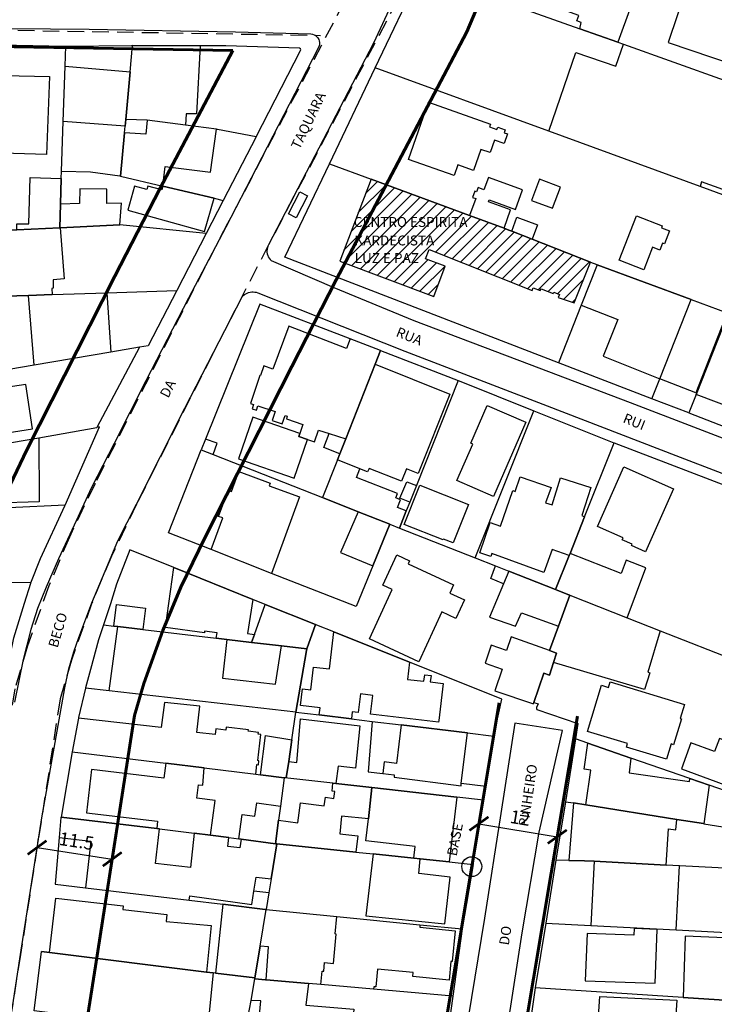
# Model space of a CAD drawing. Units: millimetres. Extents: x 287666 to 290365, y 1666020 to 1668931.
# Drawn here: x 290097 to 290202, y 1666740 to 1666889 of the extents above; entities that cross this region are included whole.
import ezdxf

# ---------------------------------------------------------------- set-up
doc = ezdxf.new("R2010")
doc.units = ezdxf.units.MM
doc.header["$MEASUREMENT"] = 0
doc.header["$PDMODE"] = 2
doc.header["$PDSIZE"] = 2
doc.linetypes.add('DASHED2', pattern=[0.375, 0.25, -0.125])
for name, color, linetype in [('_cotas', 7, 'Continuous'), ('_meio fio', 7, 'DASHED2'), ('_textos', 7, 'Continuous'), ('Edificacoes', 2, 'Continuous'), ('Edificacoes_Notaveis', 2, 'Continuous'), ('Muro_Grade', 8, 'Continuous'), ('Parada_Onibus', 231, 'Continuous'), ('Topon_de_Vias', 7, 'Continuous'), ('Topon_Edif_Notaveis', 7, 'Continuous')]:
    doc.layers.add(name, color=color, linetype=linetype)
for name, color, linetype, lineweight in [('_traçado por meio fio', 7, 'Continuous', 60), ('_traçado viário outros', 7, 'Continuous', 60), ('_traçado viário por coordenadas', 7, 'Continuous', 60), ('Edificacoes_Notaveis_Hatch', 8, 'Continuous', 9), ('Pavimentacao_Asfaltica_Mfio', 10, 'Continuous', 30), ('Pavimentacao_Nao_Asfaltica_Mfio', 10, 'Continuous', 30)]:
    doc.layers.add(name, color=color, linetype=linetype, lineweight=lineweight)
doc.styles.add('Arial', font='arial.ttf', dxfattribs={"height": 1.5})
doc.styles.get("Standard").update_dxf_attribs({"font": 'arial.ttf'})
doc.dimstyles.new('AEROS UPV', dxfattribs={"dimtxt": 2, "dimasz": 2.5, "dimexe": 1.25, "dimexo": 0.625, "dimtad": 1, "dimdsep": 46, "dimtxsty": 'Standard', "dimblk": 'ARCHTICK', "dimcen": 2.5, "dimadec": 0, "dimazin": 0, "dimtfac": 1, "dimtmove": 0, "dimatfit": 3, "dimfxl": 1, "dimtzin": 0, "dimarcsym": 0})

# ---------------------------------------------------------------- blocks, each defined once
blk = doc.blocks.new('_ArchTick')
at = {"color": 0, "linetype": 'Continuous', "const_width": 0.15}
blk.add_lwpolyline([(-0.5, -0.5), (0.5, 0.5)], dxfattribs=at)
blk = doc.blocks.new('*D88')
at = {"layer": '_cotas', "color": 0, "lineweight": -2, "transparency": 16777216}
for p, q in [((290166.4, 1666768.4), (290166.5, 1666769.02)), ((290166.29, 1666767.78), (290178.13, 1666765.81)), ((290178.23, 1666766.42), (290178.34, 1666767.04))]:
    blk.add_line(p, q, dxfattribs=at)
at = {"layer": 'Defpoints', "color": 0, "transparency": 16777216}
for p in [(290166.29, 1666767.78), (290178.13, 1666765.81), (290178.13, 1666765.81)]:
    blk.add_point(p, dxfattribs=at)
at = {"layer": '_cotas', "color": 0, "lineweight": -2, "transparency": 16777216, "xscale": 2.5, "yscale": 2.5, "zscale": 2.5}
for p, rotation in [((290166.29, 1666767.78), 170.5069045374531), ((290178.13, 1666765.81), 350.5069045374532)]:
    blk.add_blockref('_ArchTick', p, dxfattribs=dict(at, rotation=rotation))
at = {"layer": '_cotas', "color": 0, "transparency": 16777216, "insert": (290172.48, 1666768.4), "char_height": 2, "attachment_point": 5, "rotation": 350.5069}
blk.add_mtext('12', dxfattribs=at)
blk = doc.blocks.new('*D804')
at = {"layer": '_cotas', "color": 0, "lineweight": -2, "transparency": 16777216}
for p, q in [((290099.57, 1666764.78), (290099.66, 1666765.4)), ((290099.47, 1666764.17), (290110.84, 1666762.41)), ((290110.93, 1666763.02), (290111.03, 1666763.64))]:
    blk.add_line(p, q, dxfattribs=at)
at = {"layer": 'Defpoints', "color": 0, "transparency": 16777216}
for p in [(290099.47, 1666764.17), (290110.84, 1666762.41), (290110.84, 1666762.41)]:
    blk.add_point(p, dxfattribs=at)
at = {"layer": '_cotas', "color": 0, "lineweight": -2, "transparency": 16777216, "xscale": 2.5, "yscale": 2.5, "zscale": 2.5}
for p, rotation in [((290099.47, 1666764.17), 171.1870983603184), ((290110.84, 1666762.41), 351.1870983603184)]:
    blk.add_blockref('_ArchTick', p, dxfattribs=dict(at, rotation=rotation))
at = {"layer": '_cotas', "color": 0, "transparency": 16777216, "insert": (290105.41, 1666764.91), "char_height": 2, "attachment_point": 5, "rotation": 351.1871}
blk.add_mtext('11.5', dxfattribs=at)

msp = doc.modelspace()

# ---------------------------------------------------------------- hatches: boundary and pattern name
at = {"layer": 'Edificacoes_Notaveis_Hatch'}
h = msp.add_hatch(dxfattribs=at)
h.set_pattern_fill('ANSI31', color=256, scale=10)
h.paths.add_polyline_path([(290183.142, 1666852.7), (290180.701, 1666846.538), (290178.28, 1666847.358), (290178.45, 1666847.788), (290177.59, 1666848.128), (290177.52, 1666847.938), (290175.679, 1666848.669), (290175.569, 1666848.399), (290174.509, 1666848.819), (290174.349, 1666848.419), (290158.743, 1666854.581), (290158.222, 1666853.19), (290161.204, 1666852.08), (290159.483, 1666847.508), (290145.237, 1666852.85), (290149.969, 1666865.235), (290164.865, 1666859.743), (290170.096, 1666857.809), (290170.817, 1666857.542), (290171.278, 1666857.362), (290174.338, 1666856.16)])

# ---------------------------------------------------------------- linework, layer by layer
at = {"layer": '_meio fio', "ltscale": 10}
msp.add_line((290040.328, 1666888.672), (290142.337, 1666886.975), dxfattribs=at)
for points in [[(290234.108, 1667106.729), (290231.895, 1667099.934), (290228.01, 1667089.746), (290211.241, 1667049.096), (290180.513, 1666973.965), (290167.467, 1666942.297), (290147.717, 1666895.449), (290128.272, 1666858.541), (290121.491, 1666845.325), (290108.238, 1666819.204), (290104.36, 1666811.124), (290101.237, 1666803.72), (290097.999, 1666794.66), (290096.11, 1666788.173), (290090.052, 1666749.1), (290078.771, 1666677.542), (290075.869, 1666659.515), (290069.649, 1666620.075), (290068.128, 1666610.639), (290067.074, 1666603.267), (290065.203, 1666590.193), (290063.369, 1666577.176)], [(290180.962, 1666956.678), (290173.929, 1666939.605), (290154.051, 1666892.452), (290134.483, 1666855.311), (290127.727, 1666842.143), (290114.515, 1666816.106), (290110.744, 1666808.248), (290107.763, 1666801.18), (290104.661, 1666792.501), (290102.958, 1666786.651), (290096.968, 1666748.019), (290085.684, 1666676.441), (290082.782, 1666658.413), (290076.562, 1666618.973), (290075.049, 1666609.586), (290074.003, 1666602.275), (290072.133, 1666589.209), (290070.301, 1666576.2)]]:
    msp.add_lwpolyline(points, dxfattribs=at)
at = {"layer": '_textos'}
msp.add_circle((290165.207, 1666761.285), 1.5, dxfattribs=at)
at = {"layer": '_traçado por meio fio'}
msp.add_line((290039.082, 1666886.192), (290129.054, 1666884.695), dxfattribs=at)
at = {"layer": '_traçado viário outros'}
for p, q in [((290169.346, 1666786.036), (290149.81, 1666669.204)), ((290181.182, 1666784.056), (290161.938, 1666668.976))]:
    msp.add_line(p, q, dxfattribs=at)
at = {"layer": '_traçado viário por coordenadas'}
for points in [[(290191.705, 1666952.564), (290184.544, 1666935.181), (290164.456, 1666887.529), (290144.686, 1666850.006), (290137.97, 1666836.917), (290124.828, 1666811.015), (290121.232, 1666803.522), (290118.484, 1666797.007), (290115.606, 1666788.956), (290114.208, 1666784.152), (290108.33, 1666746.242), (290097.078, 1666674.866)], [(290129.054, 1666884.695), (290118.069, 1666863.846), (290111.248, 1666850.552), (290097.925, 1666824.295), (290093.872, 1666815.849), (290090.516, 1666807.893), (290087.054, 1666798.205), (290084.86, 1666790.672), (290078.98, 1666752.745)]]:
    msp.add_lwpolyline(points, dxfattribs=at)
at = {"layer": 'Edificacoes', "flags": 128}
for points in [[(290187.305, 1666885.928), (290181.552, 1666887.978), (290181.762, 1666888.905), (290181.072, 1666889.155), (290181.372, 1666889.985), (290175.229, 1666892.186), (290178.51, 1666901.339), (290191.196, 1666896.798)], [(290194.877, 1666885.873), (290204.861, 1666882.522), (290205.411, 1666884.143), (290207.532, 1666883.432), (290208.132, 1666885.223), (290206.131, 1666885.893), (290207.882, 1666891.095), (290197.758, 1666894.487)], [(290113.885, 1666885.433), (290124.129, 1666885.393), (290123.569, 1666875.099), (290122.008, 1666875.129), (290121.908, 1666873.378), (290116.136, 1666874.139), (290112.875, 1666874.269), (290113.525, 1666881.442)], [(290188.146, 1666885.628), (290203.357, 1666880.208), (290205.18, 1666879.558), (290203.68, 1666874.889), (290210.083, 1666872.668), (290206.382, 1666862.514), (290199.949, 1666864.835), (290199.728, 1666864.11), (290176.861, 1666872.5), (290180.941, 1666884.403), (290187.004, 1666882.322)], [(290113.525, 1666881.442), (290112.875, 1666874.269), (290112.785, 1666873.248), (290103.421, 1666873.959), (290103.701, 1666882.322)], [(290094.257, 1666869.177), (290094.507, 1666880.901), (290101.37, 1666880.751), (290100.89, 1666868.967)], [(290158.673, 1666876.86), (290168.046, 1666873.568), (290167.896, 1666873.148), (290169.007, 1666872.758), (290169.127, 1666873.098), (290170.267, 1666872.698), (290170.117, 1666872.258), (290170.607, 1666872.088), (290170.087, 1666870.607), (290168.627, 1666871.118), (290167.976, 1666869.247), (290166.586, 1666869.727), (290165.465, 1666866.546), (290163.104, 1666867.376), (290162.554, 1666865.805), (290155.641, 1666868.226)], [(290121.908, 1666873.378), (290116.136, 1666874.139), (290115.926, 1666872.018), (290112.694, 1666872.258), (290112.104, 1666865.695), (290118.487, 1666864.185), (290118.857, 1666867.126), (290125.72, 1666866.276), (290126.58, 1666872.768)], [(290103.011, 1666861.454), (290102.891, 1666857.882), (290096.408, 1666857.582), (290096.428, 1666858.463), (290098.209, 1666858.493), (290098.409, 1666865.495), (290103.131, 1666865.325)], [(290170.096, 1666857.809), (290171.068, 1666860.603), (290167.746, 1666861.804), (290167.856, 1666862.104), (290171.818, 1666860.663), (290172.888, 1666863.605), (290167.716, 1666865.485), (290167.046, 1666863.625), (290166.146, 1666863.955), (290165.916, 1666863.314), (290165.665, 1666863.394), (290165.325, 1666862.454), (290165.795, 1666862.284), (290164.865, 1666859.743)], [(290175.449, 1666865.225), (290174.239, 1666862.024), (290177.41, 1666860.833), (290178.621, 1666864.045)], [(290103.011, 1666861.454), (290102.891, 1666857.882), (290102.981, 1666857.882), (290112.004, 1666858.312), (290112.244, 1666861.624), (290110.023, 1666861.534), (290110.013, 1666863.705), (290105.922, 1666863.745), (290105.872, 1666861.534)], [(290118.487, 1666864.185), (290118.327, 1666863.595), (290116.236, 1666864.175), (290116.086, 1666863.645), (290114.225, 1666864.155), (290113.215, 1666860.553), (290124.799, 1666857.312), (290126.25, 1666862.344)], [(290171.278, 1666857.362), (290172.018, 1666859.473), (290175.139, 1666858.302), (290174.338, 1666856.16)], [(290187.484, 1666853), (290190.095, 1666859.693), (290194.007, 1666858.162), (290193.907, 1666857.892), (290195.107, 1666857.422), (290194.337, 1666855.451), (290194.047, 1666855.571), (290193.626, 1666854.501), (290192.526, 1666854.931), (290191.206, 1666851.54)], [(290102.891, 1666857.882), (290102.981, 1666857.882), (290103.571, 1666850.139), (290101.89, 1666850.009), (290101.91, 1666848.739), (290101.68, 1666848.689), (290101.73, 1666847.778), (290098.189, 1666847.658), (290092.827, 1666847.478), (290092.326, 1666857.392), (290093.387, 1666857.442), (290096.408, 1666857.582)], [(290184.163, 1666852.3), (290181.732, 1666846.158), (290187.294, 1666844.017), (290185.073, 1666838.445), (290193.646, 1666835.053), (290198.36, 1666847.031)], [(290101.73, 1666847.778), (290110.033, 1666848.048), (290110.604, 1666839.065), (290099.039, 1666837.094), (290098.189, 1666847.658)], [(290203.802, 1666845.011), (290199.059, 1666832.912), (290193.646, 1666835.053), (290198.36, 1666847.031)], [(290210.314, 1666842.629), (290205.281, 1666830.331), (290199.139, 1666832.692), (290203.992, 1666844.941)], [(290139.186, 1666826.769), (290139.035, 1666826.31), (290140.366, 1666825.872), (290141.436, 1666825.519), (290142.026, 1666827.3), (290143.631, 1666826.773), (290146.137, 1666825.95), (290150.576, 1666837.236), (290151.39, 1666839.305), (290146.818, 1666841.066), (290146.258, 1666839.625), (290137.544, 1666842.996), (290135.133, 1666836.514), (290133.743, 1666836.994), (290133.263, 1666835.523), (290133.153, 1666835.543), (290131.752, 1666831.302), (290132.192, 1666831.152), (290131.972, 1666830.501), (290132.632, 1666830.281), (290132.852, 1666830.952), (290135.453, 1666830.091), (290135.013, 1666828.761), (290136.554, 1666828.251), (290136.974, 1666829.511), (290137.304, 1666829.401), (290137.164, 1666828.971), (290139.645, 1666828.161)], [(290150.576, 1666837.236), (290161.904, 1666832.722), (290157.102, 1666820.728), (290155.311, 1666821.438), (290154.561, 1666819.557), (290149.669, 1666821.508), (290149.459, 1666820.978), (290148.258, 1666821.457), (290144.897, 1666822.798), (290145.257, 1666823.713), (290146.137, 1666825.95)], [(290091.056, 1666826.29), (290098.779, 1666827.46), (290097.759, 1666834.193), (290090.006, 1666833.012), (290090.086, 1666832.512), (290085.484, 1666831.812), (290086.324, 1666826.25), (290090.956, 1666826.95)], [(290165.065, 1666825.289), (290167.546, 1666830.992), (290173.358, 1666828.471), (290168.497, 1666817.256), (290162.964, 1666819.657), (290165.355, 1666825.159)], [(290139.186, 1666826.769), (290132.102, 1666829.221), (290129.931, 1666822.958), (290138.345, 1666820.037), (290140.366, 1666825.872), (290139.035, 1666826.31)], [(290143.631, 1666826.773), (290146.137, 1666825.95), (290145.257, 1666823.713), (290142.856, 1666824.679)], [(290093.507, 1666825.039), (290099.739, 1666826.14), (290099.779, 1666816.426), (290093.037, 1666816.236), (290093.027, 1666816.596), (290086.894, 1666816.526), (290086.854, 1666821.798), (290087.775, 1666821.948), (290087.785, 1666822.958), (290093.487, 1666824.239)], [(290124.961, 1666825.93), (290124.309, 1666824.309), (290126.104, 1666823.601), (290126.71, 1666825.309)], [(290144.897, 1666822.798), (290142.646, 1666817.076), (290148.048, 1666814.945), (290152.809, 1666813.062), (290154.271, 1666812.484), (290155.301, 1666815.075), (290153.991, 1666815.586), (290154.441, 1666816.756), (290153.731, 1666817.036), (290153.991, 1666817.696), (290147.748, 1666820.117), (290148.258, 1666821.457)], [(290125.79, 1666809.213), (290127.54, 1666814.015), (290126.92, 1666814.235), (290128.361, 1666818.167), (290128.861, 1666817.987), (290129.971, 1666821.008), (290134.723, 1666819.277), (290134.573, 1666818.847), (290139.155, 1666817.176), (290134.941, 1666805.627)], [(290184.213, 1666812.724), (290188.204, 1666821.718), (290195.687, 1666818.407), (290191.476, 1666808.903), (290189.375, 1666809.833), (290189.465, 1666810.033), (290187.964, 1666810.704), (290188.094, 1666811.004)], [(290156.822, 1666818.897), (290155.823, 1666816.385), (290154.341, 1666816.986), (290155.361, 1666819.487)], [(290179.921, 1666808.313), (290177.38, 1666809.223), (290176.11, 1666805.782), (290168.246, 1666808.623), (290168.096, 1666808.183), (290166.436, 1666808.743), (290167.996, 1666813.305), (290169.557, 1666812.774), (290171.388, 1666818.147), (290171.758, 1666818.027), (290172.498, 1666820.207), (290177.21, 1666818.607), (290176.37, 1666816.316), (290177.36, 1666816.006), (290178.641, 1666820.097), (290183.212, 1666818.587), (290181.832, 1666814.375), (290182.272, 1666814.195), (290180.058, 1666808.654)], [(290157.332, 1666818.987), (290164.705, 1666816.046), (290162.384, 1666810.223), (290160.914, 1666810.814), (290160.864, 1666810.674), (290154.961, 1666813.025)], [(290148.048, 1666814.945), (290145.337, 1666808.783), (290150.229, 1666806.752), (290152.809, 1666813.062)], [(290179.921, 1666808.313), (290177.87, 1666803.181), (290179.991, 1666802.34), (290180.051, 1666802.32), (290188.704, 1666798.916), (290191.526, 1666806.472), (290188.564, 1666807.632), (290187.784, 1666805.622), (290180.058, 1666808.654)], [(290155.571, 1666807.072), (290162.444, 1666803.911), (290161.864, 1666802.65), (290164.085, 1666801.63), (290162.784, 1666798.819), (290160.683, 1666799.789), (290157.212, 1666792.266), (290149.719, 1666795.718), (290153.16, 1666803.171), (290151.74, 1666803.821), (290153.861, 1666808.413), (290155.782, 1666807.532)], [(290132.082, 1666801.7), (290131.272, 1666796.518), (290132.333, 1666796.388), (290131.901, 1666795.194), (290128.16, 1666795.634), (290126.561, 1666795.822), (290126.7, 1666796.648), (290124.809, 1666796.908), (290124.769, 1666796.618), (290118.897, 1666797.438), (290120.157, 1666806.502)], [(290177.87, 1666803.181), (290170.807, 1666805.972), (290170.008, 1666804.055), (290167.906, 1666799.019), (290171.798, 1666797.648), (290172.728, 1666799.639), (290178.322, 1666797.668), (290180.051, 1666802.32), (290179.991, 1666802.34)], [(290168.805, 1666806.759), (290170.807, 1666805.972), (290170.008, 1666804.055), (290168.076, 1666804.871)], [(290176.94, 1666793.947), (290178.322, 1666797.668), (290180.051, 1666802.32), (290188.704, 1666798.916), (290193.706, 1666796.948), (290191.826, 1666790.686), (290192.106, 1666790.596), (290191.346, 1666788.045), (290177.559, 1666792.157), (290178.01, 1666793.557)], [(290111.494, 1666800.93), (290115.876, 1666800.39), (290115.477, 1666797.127), (290111.685, 1666797.573), (290111.093, 1666797.643)], [(290131.901, 1666795.194), (290132.333, 1666796.388), (290133.983, 1666800.94), (290141.576, 1666797.879), (290140.285, 1666794.207), (290136.413, 1666794.663)], [(290126.561, 1666795.822), (290128.16, 1666795.634), (290127.5, 1666789.775), (290135.524, 1666788.855), (290136.413, 1666794.663), (290140.285, 1666794.207), (290140.195, 1666793.957), (290138.615, 1666784.643), (290110.384, 1666787.855), (290111.685, 1666797.573), (290115.477, 1666797.127)], [(290142.126, 1666784.219), (290142.256, 1666785.314), (290139.295, 1666785.664), (290139.585, 1666788.155), (290140.866, 1666788.005), (290141.266, 1666791.466), (290143.687, 1666791.176), (290144.357, 1666796.768), (290155.762, 1666792.216), (290155.461, 1666789.595), (290157.972, 1666789.305), (290158.092, 1666790.306), (290159.043, 1666790.186), (290158.923, 1666789.215), (290160.854, 1666788.995), (290160.203, 1666783.373), (290160.173, 1666783.133), (290149.889, 1666784.343), (290150.219, 1666787.184), (290148.379, 1666787.394), (290148.048, 1666784.573), (290147.128, 1666784.683), (290147.002, 1666783.627)], [(290174.609, 1666786.114), (290176.08, 1666790.516), (290176.94, 1666790.236), (290177.559, 1666792.157), (290178.01, 1666793.557), (290176.94, 1666793.947), (290171.138, 1666796.028), (290170.437, 1666793.967), (290168.146, 1666794.747), (290167.226, 1666792.036), (290169.807, 1666791.156), (290168.687, 1666787.875), (290174.529, 1666785.884)], [(290182.722, 1666781.722), (290184.843, 1666788.715), (290185.893, 1666788.395), (290186.144, 1666789.215), (290197.348, 1666785.814), (290196.708, 1666783.693), (290196.918, 1666783.633), (290195.727, 1666779.711), (290195.337, 1666779.831), (290194.637, 1666777.521), (290188.584, 1666779.351), (290188.755, 1666779.891)], [(290105.732, 1666783.743), (290104.783, 1666778.661), (290118.917, 1666776.93), (290124.729, 1666776.21), (290132.562, 1666775.25), (290132.722, 1666776.71), (290132.963, 1666776.69), (290133.023, 1666777.29), (290132.842, 1666777.31), (290133.293, 1666781.272), (290132.902, 1666781.312), (290132.932, 1666781.582), (290131.412, 1666781.752), (290131.442, 1666781.972), (290128.081, 1666782.352), (290128.031, 1666781.942), (290126.49, 1666782.122), (290126.39, 1666781.272), (290123.629, 1666781.582), (290124.079, 1666785.544), (290118.717, 1666786.084), (290118.237, 1666782.322)], [(290137.154, 1666774.689), (290137.518, 1666777.166), (290138.735, 1666777.02), (290139.295, 1666783.623), (290148.289, 1666782.573), (290147.598, 1666776.18), (290144.997, 1666776.48), (290144.657, 1666773.839), (290144.207, 1666773.89), (290137.414, 1666774.659)], [(290151.76, 1666775.38), (290153.491, 1666775.17), (290153.451, 1666774.789), (290163.575, 1666773.519), (290163.623, 1666773.909), (290164.565, 1666781.496), (290154.531, 1666782.713), (290153.801, 1666776.89), (290151.98, 1666777.12)], [(290133.236, 1666775.167), (290134.003, 1666781.102), (290137.999, 1666780.447), (290137.518, 1666777.166), (290137.154, 1666774.689), (290136.824, 1666774.73)], [(290196.898, 1666776.06), (290204.441, 1666773.289), (290206.532, 1666778.981), (290204.131, 1666779.861), (290204.221, 1666780.102), (290202.65, 1666780.682), (290201.93, 1666778.701), (290198.348, 1666780.012)], [(290198.158, 1666774.609), (290201.109, 1666773.589), (290200.289, 1666767.777), (290200.239, 1666767.787), (290196.217, 1666768.427), (290182.442, 1666770.618), (290183.202, 1666775.85), (290182.182, 1666776), (290182.745, 1666779.95), (290189.275, 1666777.691), (290189.005, 1666775.49), (290198.118, 1666774.139)], [(290118.917, 1666776.93), (290118.637, 1666774.669), (290107.683, 1666775.97), (290106.922, 1666769.407), (290117.706, 1666768.157), (290117.586, 1666767.066), (290117.977, 1666767.016), (290123.249, 1666766.336), (290125.679, 1666766.024), (290126.38, 1666771.278), (290123.619, 1666771.648), (290123.889, 1666773.669), (290124.519, 1666773.579), (290124.729, 1666776.21)], [(290144.657, 1666773.839), (290150.099, 1666773.229), (290149.579, 1666768.537), (290145.527, 1666768.907), (290145.237, 1666766.236), (290147.958, 1666765.966), (290147.668, 1666763.475), (290135.744, 1666764.725), (290135.514, 1666764.755), (290135.983, 1666768.307), (290138.925, 1666767.917), (290139.325, 1666770.938), (290142.906, 1666770.478), (290143.076, 1666771.768), (290144.337, 1666771.598), (290144.477, 1666772.659), (290144.087, 1666772.709), (290144.207, 1666773.89)], [(290149.579, 1666768.537), (290150.099, 1666773.229), (290162.934, 1666771.778), (290161.774, 1666762.004), (290157.392, 1666762.465), (290156.452, 1666762.563), (290156.632, 1666764.345), (290149.199, 1666765.166)], [(290136.264, 1666770.428), (290135.983, 1666768.307), (290135.514, 1666764.755), (290130.321, 1666765.426), (290129.981, 1666765.466), (290130.502, 1666769.167), (290132.402, 1666768.897), (290132.682, 1666770.908)], [(290182.442, 1666770.618), (290180.602, 1666770.911), (290179.901, 1666762.214), (290182.242, 1666762.184), (290183.713, 1666762.106), (290194.587, 1666761.524), (290194.927, 1666766.986), (290196.077, 1666766.846), (290196.217, 1666768.427)], [(290135.514, 1666764.755), (290130.321, 1666765.426), (290130.131, 1666764.115), (290128.301, 1666764.345), (290128.471, 1666765.666), (290125.679, 1666766.024), (290123.249, 1666766.336), (290122.658, 1666761.164), (290117.386, 1666761.764), (290117.977, 1666767.016), (290117.586, 1666767.066), (290103.091, 1666768.767), (290103.081, 1666768.697), (290102.821, 1666765.706), (290107.622, 1666765.136), (290106.782, 1666758.103), (290122.448, 1666756.211), (290122.548, 1666756.872), (290131.952, 1666755.562), (290132.262, 1666757.593), (290132.582, 1666759.693), (290134.879, 1666759.463), (290135.744, 1666764.725)], [(290156.452, 1666762.563), (290150.289, 1666763.205), (290149.189, 1666753.841), (290161.114, 1666752.641), (290161.944, 1666759.703), (290157.212, 1666760.224), (290157.392, 1666762.465)], [(290194.587, 1666761.524), (290183.713, 1666762.106), (290183.212, 1666752.388), (290196.107, 1666751.72), (290196.598, 1666761.414)], [(290134.529, 1666757.332), (290132.262, 1666757.593), (290132.582, 1666759.693), (290134.879, 1666759.463)], [(290125.109, 1666745.348), (290101.36, 1666748.279), (290102.3, 1666756.512), (290112.504, 1666755.342), (290112.444, 1666754.822), (290119.117, 1666754.061), (290119.007, 1666753.011), (290125.82, 1666752.371)], [(290126.43, 1666745.188), (290132.402, 1666744.447), (290133.193, 1666749.239), (290134.113, 1666754.802), (290133.953, 1666754.822), (290127.58, 1666755.592)], [(290144.807, 1666753.751), (290157.372, 1666752.504), (290157.342, 1666752.141), (290162.684, 1666751.57), (290162.244, 1666746.938), (290162.044, 1666746.958), (290161.774, 1666744.137), (290156.282, 1666744.668), (290156.342, 1666745.278), (290150.97, 1666745.788), (290150.71, 1666743.097), (290150.369, 1666743.127), (290150.329, 1666742.757), (290142.396, 1666743.447), (290142.586, 1666745.478), (290142.816, 1666745.458), (290142.946, 1666746.788), (290144.287, 1666746.658), (290144.717, 1666751.08), (290144.527, 1666751.1)], [(290182.362, 1666744.017), (290192.946, 1666743.657), (290193.216, 1666751.8), (290189.745, 1666751.92), (290189.715, 1666750.93), (290182.662, 1666751.17)], [(290204.701, 1666751.28), (290204.641, 1666750.47), (290197.468, 1666750.79), (290197.188, 1666741.511), (290205.751, 1666740.966), (290206.442, 1666751.19)], [(290132.402, 1666744.447), (290132.392, 1666744.387), (290132.382, 1666744.307), (290134.033, 1666744.167), (290134.093, 1666744.157), (290134.443, 1666749.169), (290133.193, 1666749.239)], [(290125.109, 1666745.348), (290126.11, 1666745.228), (290125.362, 1666737.72), (290125.119, 1666735.284), (290105.732, 1666737.695), (290105.842, 1666738.645), (290099.009, 1666739.496), (290100.15, 1666748.429), (290101.36, 1666748.279)], [(290136.724, 1666734.035), (290134.053, 1666734.265), (290130.702, 1666734.584), (290131.362, 1666738.415), (290133.073, 1666738.345), (290133.303, 1666741.016), (290131.822, 1666741.066), (290132.382, 1666744.307), (290134.033, 1666744.167), (290134.093, 1666744.157), (290140.525, 1666743.607), (290140.115, 1666740.336), (290147.378, 1666739.716), (290146.808, 1666733.169), (290139.425, 1666733.803)], [(290191.155, 1666731.455), (290191.756, 1666737.525), (290184.303, 1666737.875), (290184.543, 1666741.666), (290196.187, 1666741.096), (290196.077, 1666738.825), (290200.449, 1666738.605), (290199.849, 1666730.638)]]:
    msp.add_lwpolyline(points, close=True, dxfattribs=at)
at = {"layer": 'Edificacoes_Notaveis', "flags": 128}
msp.add_lwpolyline([(290183.142, 1666852.7), (290174.338, 1666856.16), (290171.278, 1666857.362), (290170.817, 1666857.542), (290170.096, 1666857.809), (290164.865, 1666859.743), (290149.969, 1666865.235), (290145.237, 1666852.85), (290159.483, 1666847.508), (290161.204, 1666852.08), (290158.222, 1666853.19), (290158.743, 1666854.581), (290174.349, 1666848.419), (290174.509, 1666848.819), (290175.569, 1666848.399), (290175.679, 1666848.669), (290177.52, 1666847.938), (290177.59, 1666848.128), (290178.45, 1666847.788), (290178.28, 1666847.358), (290180.701, 1666846.538)], close=True, dxfattribs=at)
at = {"layer": 'Muro_Grade', "flags": 128}
for points in [[(290150.599, 1666882.072), (290157.502, 1666896.548)], [(290157.502, 1666896.548), (290181.552, 1666887.978), (290187.305, 1666885.928), (290188.146, 1666885.628), (290203.357, 1666880.208), (290205.18, 1666879.558), (290206.963, 1666878.923), (290210.443, 1666877.683), (290215.745, 1666875.794), (290227.15, 1666871.729), (290228.411, 1666871.28), (290243.878, 1666865.769), (290252.17, 1666862.814)], [(290093.947, 1666885.523), (290103.711, 1666885.363), (290103.801, 1666885.363)], [(290103.171, 1666866.426), (290103.421, 1666873.959), (290103.701, 1666882.322), (290103.801, 1666885.363)], [(290103.801, 1666885.363), (290113.745, 1666885.433), (290113.885, 1666885.433)], [(290112.875, 1666874.269), (290113.525, 1666881.442), (290113.885, 1666885.433)], [(290132.582, 1666871.618), (290139.325, 1666884.663), (290139.335, 1666884.783), (290139.305, 1666884.933), (290139.155, 1666885.033), (290128.031, 1666885.383), (290124.129, 1666885.393), (290113.885, 1666885.433)], [(290143.687, 1666867.556), (290150.599, 1666882.072)], [(290245.617, 1666847.278), (290199.728, 1666864.11), (290176.861, 1666872.5), (290150.599, 1666882.072)], [(290112.104, 1666865.695), (290112.694, 1666872.258), (290112.785, 1666873.248), (290112.875, 1666874.269)], [(290132.582, 1666871.618), (290126.74, 1666872.748), (290126.58, 1666872.768), (290121.908, 1666873.378), (290116.136, 1666874.139), (290112.875, 1666874.269)], [(290132.582, 1666871.618), (290127.62, 1666862.014)], [(290178.3, 1666837.484), (290136.954, 1666853.421), (290143.687, 1666867.556)], [(290143.687, 1666867.556), (290149.969, 1666865.235), (290164.865, 1666859.743), (290170.096, 1666857.809), (290170.817, 1666857.542), (290171.278, 1666857.362), (290174.338, 1666856.16), (290183.142, 1666852.7), (290184.123, 1666852.31), (290184.163, 1666852.3)], [(290102.891, 1666857.882), (290103.011, 1666861.454), (290103.131, 1666865.325), (290103.171, 1666866.426)], [(290103.171, 1666866.426), (290107.572, 1666866.326), (290111.984, 1666865.725), (290112.104, 1666865.695)], [(290112.104, 1666865.695), (290118.487, 1666864.185), (290126.25, 1666862.344), (290127.62, 1666862.014)], [(290127.62, 1666862.014), (290125.029, 1666857.002)], [(290102.891, 1666857.882), (290096.408, 1666857.582), (290093.387, 1666857.442)], [(290125.029, 1666857.002), (290112.004, 1666858.312), (290102.981, 1666857.882), (290102.891, 1666857.882)], [(290125.029, 1666857.002), (290120.588, 1666848.409)], [(290184.163, 1666852.3), (290181.732, 1666846.158), (290178.3, 1666837.484)], [(290184.163, 1666852.3), (290198.36, 1666847.031)], [(290092.827, 1666847.478), (290098.189, 1666847.658), (290101.73, 1666847.778), (290110.033, 1666848.048), (290120.588, 1666848.409)], [(290120.588, 1666848.409), (290116.256, 1666840.035), (290114.975, 1666839.815)], [(290151.39, 1666839.305), (290146.818, 1666841.066), (290133.153, 1666846.308), (290124.961, 1666825.93), (290124.309, 1666824.309)], [(290192.455, 1666832.029), (290193.646, 1666835.053), (290198.36, 1666847.031)], [(290198.36, 1666847.031), (290203.802, 1666845.011), (290203.921, 1666844.967), (290203.992, 1666844.941)], [(290203.992, 1666844.941), (290199.139, 1666832.692), (290198.028, 1666829.881)], [(290114.975, 1666839.815), (290110.604, 1666839.065), (290099.039, 1666837.094), (290093.407, 1666836.134)], [(290114.975, 1666839.815), (290108.533, 1666827.7)], [(290151.39, 1666839.305), (290150.576, 1666837.236), (290146.137, 1666825.95), (290145.257, 1666823.713), (290144.897, 1666822.798), (290142.646, 1666817.076)], [(290151.39, 1666839.305), (290163.144, 1666834.783)], [(290192.455, 1666832.029), (290178.3, 1666837.484)], [(290163.144, 1666834.783), (290156.822, 1666818.897), (290155.823, 1666816.385), (290155.301, 1666815.075), (290154.271, 1666812.484)], [(290163.144, 1666834.783), (290163.274, 1666834.733), (290174.589, 1666830.201)], [(290198.028, 1666829.881), (290192.455, 1666832.029)], [(290165.695, 1666807.983), (290174.589, 1666830.201)], [(290174.589, 1666830.201), (290186.664, 1666825.359), (290186.724, 1666825.339)], [(290198.028, 1666829.881), (290217.505, 1666822.347)], [(290071.948, 1666822.338), (290087.214, 1666823.929), (290093.507, 1666825.039), (290099.739, 1666826.14), (290108.533, 1666827.7)], [(290103.731, 1666815.956), (290108.903, 1666827.76), (290108.533, 1666827.7)], [(290177.87, 1666803.181), (290179.921, 1666808.313), (290180.058, 1666808.654), (290182.272, 1666814.195), (290186.724, 1666825.339)], [(290186.724, 1666825.339), (290221.047, 1666812.214)], [(290152.809, 1666813.062), (290150.229, 1666806.752), (290147.718, 1666800.62), (290134.941, 1666805.627), (290125.79, 1666809.213), (290119.337, 1666811.744), (290124.309, 1666824.309)], [(290124.309, 1666824.309), (290126.104, 1666823.601), (290142.646, 1666817.076)], [(290152.809, 1666813.062), (290148.048, 1666814.945), (290142.646, 1666817.076)], [(290103.731, 1666815.956), (290095.208, 1666815.556), (290084.433, 1666815.055), (290069.157, 1666814.345)], [(290098.529, 1666804.221), (290099.999, 1666807.893), (290103.681, 1666815.846), (290103.731, 1666815.956)], [(290152.809, 1666813.062), (290154.271, 1666812.484)], [(290154.271, 1666812.484), (290165.695, 1666807.983)], [(290141.576, 1666797.879), (290133.983, 1666800.94), (290132.082, 1666801.7), (290120.157, 1666806.502), (290113.495, 1666809.183), (290111.504, 1666803.981), (290110.574, 1666801.02), (290109.513, 1666797.829)], [(290165.695, 1666807.983), (290168.805, 1666806.759), (290170.807, 1666805.972), (290177.87, 1666803.181)], [(290098.529, 1666804.221), (290092.737, 1666804.321), (290090.936, 1666804.351), (290080.572, 1666804.541), (290077.06, 1666804.601), (290075.3, 1666804.631), (290071.088, 1666804.701), (290067.227, 1666804.771), (290067.126, 1666804.041), (290067.096, 1666803.821), (290066.566, 1666799.839), (290066.406, 1666798.629), (290066.026, 1666795.788), (290065.906, 1666794.857), (290065.816, 1666794.197)], [(290095.388, 1666793.137), (290095.978, 1666795.858), (290097.589, 1666801.14), (290098.509, 1666804.161), (290098.529, 1666804.221)], [(290177.87, 1666803.181), (290179.991, 1666802.34), (290180.051, 1666802.32)], [(290180.051, 1666802.32), (290178.322, 1666797.668), (290176.94, 1666793.947), (290178.01, 1666793.557), (290177.559, 1666792.157), (290176.94, 1666790.236), (290176.08, 1666790.516), (290174.609, 1666786.114), (290175.239, 1666785.904), (290175.009, 1666785.364), (290174.979, 1666785.194), (290175.019, 1666785.064), (290181.262, 1666782.903), (290180.891, 1666780.592)], [(290180.051, 1666802.32), (290188.704, 1666798.916), (290193.706, 1666796.948), (290205.551, 1666792.296), (290206.271, 1666792.016), (290211.163, 1666790.086)], [(290109.513, 1666797.829), (290108.773, 1666795.578), (290107.552, 1666791.096), (290106.812, 1666788.315), (290106.802, 1666788.265)], [(290109.513, 1666797.829), (290111.093, 1666797.643), (290111.685, 1666797.573), (290115.477, 1666797.127), (290126.561, 1666795.822), (290128.16, 1666795.634), (290131.901, 1666795.194), (290136.413, 1666794.663), (290140.285, 1666794.207)], [(290140.285, 1666794.207), (290141.576, 1666797.879)], [(290168.727, 1666782.042), (290169.747, 1666786.624), (290155.762, 1666792.216), (290144.357, 1666796.768), (290141.776, 1666797.799), (290141.576, 1666797.879)], [(290138.615, 1666784.643), (290140.195, 1666793.957), (290140.285, 1666794.207)], [(290106.802, 1666788.265), (290105.752, 1666783.853), (290105.732, 1666783.743), (290104.783, 1666778.661)], [(290138.615, 1666784.643), (290110.384, 1666787.855), (290106.802, 1666788.265)], [(290137.154, 1666774.689), (290137.518, 1666777.166), (290137.999, 1666780.447), (290138.615, 1666784.643)], [(290138.615, 1666784.643), (290142.126, 1666784.219), (290147.002, 1666783.627), (290150.159, 1666783.243)], [(290150.159, 1666783.243), (290149.559, 1666775.64), (290151.76, 1666775.38), (290153.491, 1666775.17), (290153.451, 1666774.789), (290163.575, 1666773.519), (290163.623, 1666773.909), (290167.326, 1666773.449)], [(290150.159, 1666783.243), (290154.531, 1666782.713), (290164.565, 1666781.496), (290168.557, 1666781.012), (290167.326, 1666773.449)], [(290180.891, 1666780.592), (290179.361, 1666771.108)], [(290210.203, 1666770.208), (290206.041, 1666771.878), (290205.921, 1666771.918), (290204.871, 1666772.288), (290201.109, 1666773.589), (290198.158, 1666774.609), (290189.275, 1666777.691), (290182.745, 1666779.95), (290180.891, 1666780.592)], [(290104.783, 1666778.661), (290103.091, 1666768.767)], [(290104.783, 1666778.661), (290118.917, 1666776.93), (290124.729, 1666776.21), (290132.562, 1666775.25), (290133.236, 1666775.167), (290136.824, 1666774.73)], [(290136.824, 1666774.73), (290136.264, 1666770.428), (290135.983, 1666768.307), (290135.514, 1666764.755)], [(290137.154, 1666774.689), (290136.824, 1666774.73)], [(290166.986, 1666771.318), (290162.934, 1666771.778), (290150.099, 1666773.229), (290144.657, 1666773.839), (290144.207, 1666773.89), (290137.414, 1666774.659), (290137.154, 1666774.689)], [(290166.986, 1666771.318), (290167.326, 1666773.449)], [(290165.425, 1666761.624), (290166.986, 1666771.318)], [(290179.361, 1666771.108), (290177.93, 1666762.245)], [(290179.361, 1666771.108), (290180.602, 1666770.911), (290182.442, 1666770.618), (290196.217, 1666768.427), (290200.239, 1666767.787), (290200.289, 1666767.777), (290203.15, 1666767.286), (290208.882, 1666766.306)], [(290103.091, 1666768.767), (290103.081, 1666768.697), (290102.821, 1666765.706), (290102.22, 1666758.653), (290106.782, 1666758.103), (290122.448, 1666756.211), (290127.58, 1666755.592), (290133.953, 1666754.822), (290134.113, 1666754.802)], [(290103.091, 1666768.767), (290117.586, 1666767.066), (290117.977, 1666767.016), (290123.249, 1666766.336), (290125.679, 1666766.024), (290128.471, 1666765.666), (290129.981, 1666765.466), (290130.321, 1666765.426), (290135.514, 1666764.755)], [(290135.744, 1666764.725), (290134.879, 1666759.463), (290134.529, 1666757.332), (290134.113, 1666754.802)], [(290135.514, 1666764.755), (290135.744, 1666764.725)], [(290135.744, 1666764.725), (290147.668, 1666763.475), (290150.289, 1666763.205), (290156.452, 1666762.563), (290157.392, 1666762.465), (290161.774, 1666762.004), (290165.425, 1666761.624)], [(290165.425, 1666761.624), (290163.755, 1666751.87)], [(290177.93, 1666762.245), (290176.39, 1666752.741)], [(290208.322, 1666760.794), (290196.598, 1666761.414), (290194.587, 1666761.524), (290183.713, 1666762.106), (290182.242, 1666762.184), (290179.901, 1666762.214), (290177.93, 1666762.245)], [(290132.402, 1666744.447), (290133.193, 1666749.239), (290134.113, 1666754.802)], [(290134.113, 1666754.802), (290144.807, 1666753.751), (290157.372, 1666752.504), (290163.755, 1666751.87)], [(290176.39, 1666752.741), (290174.802, 1666742.937)], [(290176.39, 1666752.741), (290183.212, 1666752.388), (290196.107, 1666751.72), (290204.701, 1666751.28), (290206.442, 1666751.19)], [(290163.755, 1666751.87), (290162.334, 1666741.716)], [(290132.402, 1666744.447), (290126.43, 1666745.188), (290126.11, 1666745.228), (290125.109, 1666745.348), (290101.36, 1666748.279), (290100.15, 1666748.429)], [(290130.702, 1666734.584), (290131.362, 1666738.415), (290131.822, 1666741.066), (290132.382, 1666744.307)], [(290132.382, 1666744.307), (290132.392, 1666744.387), (290132.402, 1666744.447)], [(290162.334, 1666741.716), (290150.329, 1666742.757), (290142.396, 1666743.447), (290140.525, 1666743.607), (290134.093, 1666744.157), (290134.033, 1666744.167), (290132.382, 1666744.307)], [(290162.334, 1666741.716), (290160.964, 1666731.953)], [(290174.802, 1666742.937), (290173.368, 1666733.133)], [(290205.751, 1666740.966), (290197.188, 1666741.511), (290174.802, 1666742.937)]]:
    msp.add_lwpolyline(points, dxfattribs=at)
at = {"layer": 'Parada_Onibus', "flags": 128}
msp.add_lwpolyline([(290139.185, 1666863.314), (290140.345, 1666862.724), (290138.635, 1666859.403), (290137.474, 1666859.993)], close=True, dxfattribs=at)
at = {"layer": 'Pavimentacao_Asfaltica_Mfio', "flags": 128}
for points in [[(290160.083, 1666906.762), (290150.339, 1666885.813), (290134.483, 1666855.311), (290134.373, 1666855.101), (290134.293, 1666854.871), (290134.243, 1666854.641), (290134.223, 1666854.401), (290134.233, 1666854.171), (290134.273, 1666853.931), (290134.343, 1666853.701), (290134.433, 1666853.491), (290134.563, 1666853.29), (290134.713, 1666853.1), (290134.883, 1666852.94), (290144.337, 1666848.869), (290156.442, 1666843.867), (290173.859, 1666837.274), (290189.135, 1666831.452), (290208.943, 1666823.859), (290234.823, 1666813.885), (290251.549, 1666807.422), (290259.773, 1666804.401)], [(290141.793, 1666886.762), (290141.936, 1666886.584), (290142.056, 1666886.364), (290142.146, 1666886.133), (290142.186, 1666885.883), (290142.186, 1666885.623), (290142.136, 1666885.373), (290142.046, 1666885.143), (290138.445, 1666878.2), (290132.622, 1666866.866), (290128.001, 1666857.992), (290122.388, 1666847.218), (290115.906, 1666834.763), (290111.134, 1666825.239), (290107.723, 1666818.607), (290105.061, 1666812.915), (290102.721, 1666807.802), (290100.86, 1666803.531), (290099.559, 1666800.29), (290098.549, 1666797.138), (290097.378, 1666792.606), (290096.058, 1666786.164)], [(290091.826, 1666714.596), (290096.968, 1666748.019), (290100.17, 1666768.667), (290103.681, 1666788.335), (290104.271, 1666791.216), (290105.051, 1666793.787), (290105.762, 1666795.938), (290107.763, 1666801.18), (290109.783, 1666805.962), (290111.704, 1666810.534), (290114.515, 1666816.106), (290121.798, 1666830.622), (290130.462, 1666847.458), (290130.632, 1666847.628), (290130.822, 1666847.768), (290131.022, 1666847.898), (290131.232, 1666847.998), (290131.452, 1666848.078), (290131.682, 1666848.138), (290131.922, 1666848.178), (290132.152, 1666848.188), (290132.392, 1666848.168), (290132.622, 1666848.128), (290132.852, 1666848.068), (290155.071, 1666839.205), (290175.929, 1666831.232), (290196.738, 1666823.189), (290218.656, 1666814.785)], [(290160.708, 1666667.817), (290160.603, 1666668.317), (290160.503, 1666670.618), (290160.323, 1666675.3), (290160.393, 1666676.981), (290160.864, 1666680.032), (290163.375, 1666693.587), (290165.165, 1666705.082), (290167.616, 1666718.737), (290169.997, 1666733.013), (290172.808, 1666751.28), (290175.369, 1666766.516), (290178.931, 1666781.882), (290171.728, 1666782.983), (290169.577, 1666769.307), (290167.106, 1666753.501), (290164.645, 1666738.445), (290161.514, 1666719.318), (290158.743, 1666703.021), (290155.401, 1666682.983), (290152.73, 1666668.107), (290152.63, 1666667.897), (290152.52, 1666667.697), (290152.45, 1666667.602)]]:
    msp.add_lwpolyline(points, dxfattribs=at)
at = {"layer": 'Pavimentacao_Nao_Asfaltica_Mfio', "flags": 128}
msp.add_lwpolyline([(290089.685, 1666888.054), (290107.332, 1666887.894), (290129.501, 1666887.484), (290140.876, 1666887.204), (290141.126, 1666887.164), (290141.366, 1666887.074), (290141.576, 1666886.944), (290141.793, 1666886.762)], dxfattribs=at)

# ---------------------------------------------------------------- texts
at = {"layer": '_textos', "insert": (290161.435, 1666763.085), "char_height": 1.5, "width": 515.42771, "attachment_point": 1, "rotation": 78.75828}
msp.add_mtext('BASE', dxfattribs=at)
at = {"layer": 'Topon_de_Vias', "style": 'Arial'}
for s, rotation, p in [('TAQUARA', 64.20682, (290139.147, 1666869.606)), ('RUA', 338.20997, (290153.618, 1666841.528)), ('DA', 62.49549, (290119.295, 1666832.03)), ('RUI', 338.20997, (290187.935, 1666828.494)), ('BECO', 73.58807, (290102.565, 1666794.271)), ('PINHEIRO', 81.54183, (290173.735, 1666767.263)), ('DO', 81.54183, (290170.797, 1666749.323))]:
    msp.add_text(s, height=1.5, rotation=rotation, dxfattribs=at).set_placement(p)
at = {"layer": 'Topon_Edif_Notaveis', "style": 'Arial'}
for s, p in [('CENTRO ESPÍRITA', (290147.373, 1666857.999)), ('KARDECISTA', (290147.459, 1666855.212)), ('LUZ E PAZ', (290147.496, 1666852.542))]:
    msp.add_text(s, height=1.5, dxfattribs=at).set_placement(p)

# ---------------------------------------------------------------- dimensions: what is measured, and where the dimension line sits
at = {"layer": '_cotas'}
dim = msp.add_aligned_dim(p1=(290166.294, 1666767.785), p2=(290178.13, 1666765.806), distance=0, text='12', dimstyle='AEROS UPV', dxfattribs=at)
dim.commit()
dim.dimension.update_dxf_attribs({"geometry": '*D88', "text_midpoint": (290172.481, 1666768.402)})
dim = msp.add_aligned_dim(p1=(290099.472, 1666764.167), p2=(290110.836, 1666762.405), distance=0, dimstyle='AEROS UPV', dxfattribs=at)
dim.commit()
dim.dimension.update_dxf_attribs({"geometry": '*D804', "text_midpoint": (290105.406, 1666764.913)})

doc.saveas('drawing.dxf')
